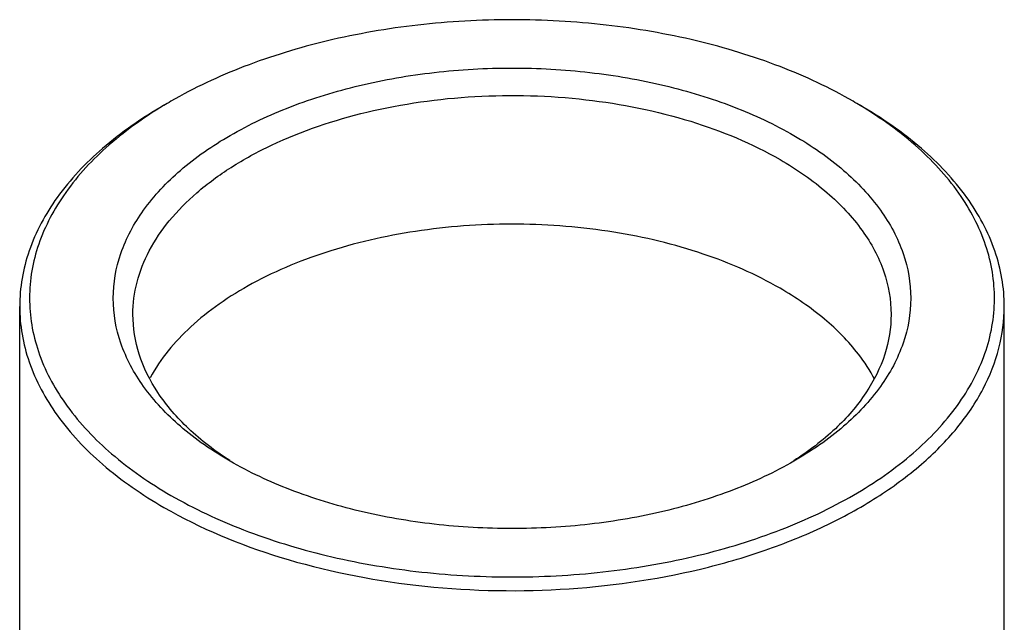
# Model space of a CAD drawing. Units: millimetres. Extents: x 2756 to 3498, y 481 to 1006.
# Drawn here: x 2850 to 2900, y 631 to 662 of the extents above; entities that cross this region are included whole.
import ezdxf

# ---------------------------------------------------------------- set-up
doc = ezdxf.new("R2010")
doc.units = ezdxf.units.MM
doc.header["$LTSCALE"] = 65.395
doc.layers.get('0').update_dxf_attribs({"linetype": 'CONTINUOUS', "lineweight": 30})

msp = doc.modelspace()

# ---------------------------------------------------------------- linework, layer by layer
at = {"color": 7, "linetype": 'Continuous'}
for p, q in [((2892.323, 657.566), (2892.323, 657.566)), ((2849.999, 623.314), (2849.999, 647.156)), ((2899.999, 623.314), (2899.999, 647.156)), ((2860.68, 639.297), (2860.68, 639.297))]:
    msp.add_line(p, q, dxfattribs=at)
for centre, radius, start, end in [((2869.019, 637.915), 22.69, 119.9982, 121.0655), ((2880.999, 637.95), 22.649, 58.9323, 60.0019)]:
    msp.add_arc(centre, radius, start, end, dxfattribs=at)
for points, knots in [([(2892.323, 657.566), (2891.137, 658.251), (2888.544, 659.458), (2884.32, 660.742), (2879.748, 661.532), (2874.998, 661.798), (2870.249, 661.532), (2865.677, 660.742), (2861.454, 659.458), (2858.86, 658.25), (2857.674, 657.566)], [0, 0, 0, 0, 0.114157, 0.237325, 0.366977, 0.5, 0.633026, 0.762677, 0.885848, 1, 1, 1, 1]), ([(2860.68, 639.297), (2859.791, 639.81), (2858.178, 640.92), (2856.253, 642.945), (2855.033, 645.187), (2854.611, 647.564), (2855.034, 649.942), (2856.253, 652.183), (2858.179, 654.208), (2860.728, 655.963), (2863.803, 657.395), (2867.294, 658.456), (2871.073, 659.109), (2874.999, 659.329), (2878.924, 659.109), (2882.703, 658.456), (2886.194, 657.395), (2888.337, 656.397), (2889.318, 655.831)], [0, 0, 0, 0, 0.06038, 0.114391, 0.162974, 0.208345, 0.253718, 0.302301, 0.356316, 0.416695, 0.483281, 0.555128, 0.630752, 0.708346, 0.785939, 0.861565, 0.933411, 1, 1, 1, 1]), ([(2855.749, 646.747), (2855.749, 647.295), (2855.895, 648.419), (2856.54, 650.041), (2857.585, 651.579), (2859.002, 653.001), (2860.758, 654.285), (2863.586, 655.822), (2867.731, 657.206), (2873.139, 657.966), (2878.701, 657.812), (2883.959, 656.76), (2887.186, 655.429), (2888.611, 654.606)], [0, 0, 0, 0, 0.042848, 0.087466, 0.135287, 0.187237, 0.243729, 0.304735, 0.438372, 0.58268, 0.729797, 0.871349, 1, 1, 1, 1]), ([(2857.321, 657.362), (2856.223, 656.728), (2854.233, 655.357), (2851.855, 652.859), (2850.579, 650.506), (2850.081, 648.586), (2849.999, 647.629), (2849.999, 647.156)], [0, 0, 0, 0, 0.28958, 0.548632, 0.781635, 0.891837, 1, 1, 1, 1]), ([(2857.31, 657.351), (2856.272, 656.726), (2854.393, 655.378), (2852.166, 652.937), (2850.992, 650.652), (2850.553, 648.795), (2850.462, 647.412), (2850.604, 646.03), (2851.113, 644.177), (2852.372, 641.909), (2854.685, 639.5), (2856.613, 638.175), (2857.675, 637.562)], [0, 0, 0, 0, 0.143639, 0.27226, 0.388305, 0.44338, 0.497565, 0.55186, 0.607256, 0.724473, 0.854674, 1, 1, 1, 1]), ([(2857.675, 637.562), (2858.852, 636.882), (2861.426, 635.682), (2865.617, 634.402), (2870.154, 633.608), (2874.869, 633.331), (2879.59, 633.58), (2884.141, 634.346), (2888.355, 635.601), (2892.08, 637.3), (2895.181, 639.389), (2897.547, 641.802), (2898.844, 644.08), (2899.377, 645.945), (2899.535, 647.336), (2899.455, 648.729), (2899.027, 650.6), (2897.857, 652.904), (2895.622, 655.364), (2893.732, 656.721), (2892.687, 657.351)], [0, 0, 0, 0, 0.066553, 0.138334, 0.213892, 0.291443, 0.369049, 0.444764, 0.516794, 0.583661, 0.644396, 0.698791, 0.74769, 0.770762, 0.793348, 0.815865, 0.838734, 0.886899, 0.940302, 1, 1, 1, 1]), ([(2899.999, 647.156), (2899.999, 647.629), (2899.917, 648.586), (2899.419, 650.506), (2898.142, 652.859), (2895.765, 655.357), (2893.774, 656.728), (2892.677, 657.362)], [0, 0, 0, 0, 0.108162, 0.218364, 0.451371, 0.710411, 1, 1, 1, 1]), ([(2889.318, 655.831), (2890.207, 655.318), (2891.819, 654.208), (2893.745, 652.183), (2894.964, 649.942), (2895.386, 647.564), (2894.964, 645.186), (2893.745, 642.945), (2891.819, 640.92), (2890.206, 639.81), (2889.318, 639.297)], [0, 0, 0, 0, 0.144903, 0.274524, 0.391114, 0.499997, 0.608884, 0.725475, 0.8551, 1, 1, 1, 1]), ([(2888.611, 654.606), (2889.456, 654.118), (2890.988, 653.063), (2892.819, 651.138), (2893.978, 649.009), (2894.249, 647.481), (2894.249, 646.747)], [0, 0, 0, 0, 0.289807, 0.549048, 0.78223, 1, 1, 1, 1]), ([(2888.611, 648.074), (2887.378, 648.786), (2884.62, 649.979), (2880.116, 651.053), (2875.29, 651.447), (2870.446, 651.137), (2865.888, 650.141), (2862.462, 648.75), (2860.137, 647.327), (2858.274, 645.847), (2857.148, 644.497), (2856.624, 643.528)], [0, 0, 0, 0, 0.122344, 0.256144, 0.396317, 0.536861, 0.671722, 0.795643, 0.852406, 0.905354, 1, 1, 1, 1]), ([(2893.414, 643.452), (2893.179, 643.899), (2892.446, 645.02), (2890.852, 646.63), (2889.404, 647.616), (2888.611, 648.074)], [0, 0, 0, 0, 0.224987, 0.592382, 1, 1, 1, 1]), ([(2849.999, 647.156), (2849.999, 646.682), (2850.081, 645.725), (2850.579, 643.805), (2851.855, 641.452), (2854.233, 638.954), (2856.224, 637.583), (2857.321, 636.95)], [0, 0, 0, 0, 0.108161, 0.218363, 0.451369, 0.71041, 1, 1, 1, 1]), ([(2857.321, 636.95), (2859.172, 635.881), (2863.362, 634.153), (2870.191, 632.786), (2877.413, 632.586), (2883.369, 633.422), (2887.815, 634.703), (2890.822, 635.914), (2893.494, 637.367), (2895.774, 639.034), (2897.614, 640.882), (2898.972, 642.879), (2899.809, 644.985), (2899.999, 646.444), (2899.999, 647.156)], [0, 0, 0, 0, 0.128626, 0.270154, 0.417245, 0.561529, 0.63018, 0.695319, 0.756314, 0.812797, 0.864738, 0.91255, 0.95716, 1, 1, 1, 1]), ([(2860.668, 639.327), (2859.924, 639.806), (2858.577, 640.831), (2856.982, 642.659), (2855.981, 644.651), (2855.749, 646.066), (2855.749, 646.747)], [0, 0, 0, 0, 0.286659, 0.544734, 0.779213, 1, 1, 1, 1]), ([(2894.249, 646.747), (2894.249, 646.065), (2894.016, 644.648), (2893.012, 642.652), (2891.412, 640.822), (2890.061, 639.797), (2889.315, 639.317)], [0, 0, 0, 0, 0.220737, 0.455197, 0.713339, 1, 1, 1, 1]), ([(2889.318, 639.297), (2888.337, 638.731), (2886.194, 637.733), (2882.703, 636.672), (2878.924, 636.019), (2874.999, 635.799), (2871.073, 636.019), (2867.294, 636.672), (2863.804, 637.733), (2861.66, 638.731), (2860.68, 639.297)], [0, 0, 0, 0, 0.114154, 0.237324, 0.366973, 0.499998, 0.63302, 0.762671, 0.885842, 1, 1, 1, 1])]:
    msp.add_open_spline(points, degree=3, knots=knots, dxfattribs=at)

doc.saveas('drawing.dxf')
